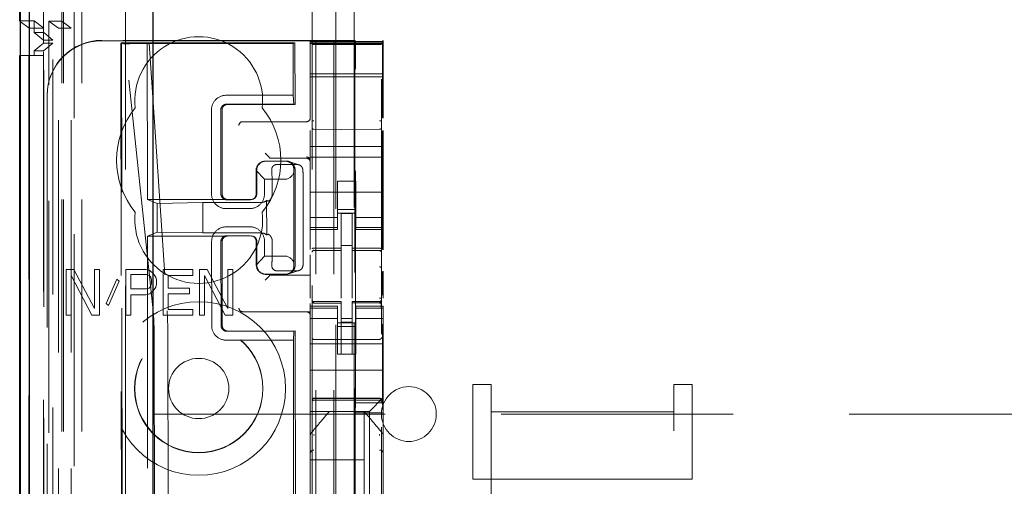
# Model space of a CAD drawing. Units: millimetres. Extents: x 11 to 205, y 5 to 292.
# Drawn here: x 88 to 93, y 142 to 145 of the extents above; entities that cross this region are included whole.
import ezdxf

# ---------------------------------------------------------------- set-up
doc = ezdxf.new("R2010")
doc.units = ezdxf.units.MM
doc.linetypes.add('HIDDEN', pattern=[1.905, 1.27, -0.635])

msp = doc.modelspace()

# ---------------------------------------------------------------- linework, layer by layer
at = {"color": 7, "linetype": 'HIDDEN', "lineweight": 18}
for p, q in [((87.9241, 117.8887), (87.9241, 222.8887)), ((89.3041, 222.8887), (89.3041, 117.8887)), ((89.4041, 222.8887), (89.4041, 117.8887)), ((89.5141, 198.4887), (89.5141, 117.8887)), ((87.8141, 144.7943), (87.8141, 195.9832)), ((88.0241, 117.8887), (88.0241, 178.518)), ((89.4141, 152.7612), (89.4141, 117.8887)), ((87.7361, 147.6016), (87.7361, 117.8812)), ((87.9825, 147.5428), (87.9825, 122.5887)), ((88.2641, 147.2612), (88.2641, 122.5887)), ((87.9141, 145.6622), (87.9141, 144.8983)), ((89.2841, 145.3576), (89.2841, 122.3571)), ((89.6641, 122.3568), (89.6641, 145.3579)), ((87.6841, 144.9), (87.7641, 144.9)), ((87.7358, 144.8612), (87.687, 144.8978)), ((87.7358, 122.3812), (87.7358, 144.8612)), ((87.7358, 144.8612), (87.8158, 144.8612)), ((87.7641, 144.9), (87.7641, 144.8362)), ((87.8158, 144.8612), (87.7641, 144.9)), ((87.8158, 122.3812), (87.8158, 144.8612)), ((87.8958, 144.8596), (87.8441, 144.8983)), ((87.8441, 117.8812), (87.8441, 144.8983)), ((87.9141, 144.8983), (87.8441, 144.8983)), ((87.9141, 144.8983), (87.9658, 144.8596)), ((87.9141, 117.8887), (87.9141, 144.8983)), ((87.8156, 144.8362), (87.7641, 144.8362)), ((87.8141, 144.7943), (87.7641, 144.8362)), ((87.8156, 122.4062), (87.8156, 144.8362)), ((87.8653, 144.7943), (87.8156, 144.8362)), ((87.9658, 144.8596), (87.8958, 144.8596)), ((87.8958, 118.3215), (87.8958, 144.8596)), ((87.9658, 118.3215), (87.9658, 144.8596)), ((87.7641, 144.7362), (87.8141, 144.7782)), ((87.8141, 144.7943), (87.8653, 144.7943)), ((87.8141, 144.7782), (87.8141, 144.7943)), ((87.8141, 144.7782), (87.8652, 144.7782)), ((87.8141, 122.4643), (87.8141, 144.7782)), ((87.8149, 144.7362), (87.8652, 144.7782)), ((87.8652, 122.4643), (87.8652, 144.7782)), ((87.8653, 122.4482), (87.8653, 144.7943)), ((89.5191, 144.7937), (88.1341, 144.7937)), ((89.2741, 144.7916), (88.1341, 144.7916)), ((88.2386, 144.777), (88.2422, 144.7801)), ((88.2386, 144.7769), (88.2466, 136.3427)), ((88.382, 144.7803), (88.2422, 144.7801)), ((88.2502, 136.3429), (88.2422, 144.7801)), ((88.2604, 144.7774), (88.2422, 144.7801)), ((88.2604, 144.7774), (88.3935, 144.7775)), ((88.4143, 143.3131), (88.2604, 144.7774)), ((89.1803, 144.7761), (88.2858, 144.7753)), ((89.1907, 144.781), (88.382, 144.7803)), ((88.382, 144.7803), (88.3935, 144.7775)), ((88.382, 144.7803), (88.3828, 143.9227)), ((88.3935, 144.7775), (88.4912, 143.3129)), ((89.1803, 144.7761), (89.1907, 144.781)), ((89.1803, 144.7761), (89.1806, 144.4934)), ((89.1907, 144.781), (89.191, 144.4435)), ((89.2741, 144.7916), (89.2741, 144.7878)), ((89.6741, 144.7878), (89.2741, 144.7878)), ((89.2741, 144.7878), (89.2741, 144.7806)), ((89.6741, 144.7806), (89.2741, 144.7806)), ((89.2741, 144.7774), (89.2741, 144.7806)), ((89.2741, 144.7774), (89.6741, 144.7774)), ((89.2741, 144.7774), (89.2741, 144.775)), ((89.2741, 144.775), (89.2741, 144.655)), ((89.2941, 144.7706), (89.2841, 144.7706)), ((89.4441, 144.7706), (89.2941, 144.7706)), ((89.6542, 144.7706), (89.4441, 144.7706)), ((89.5191, 144.7937), (89.5191, 123.5037)), ((89.5191, 144.7937), (89.5225, 144.787)), ((89.6641, 144.7706), (89.6542, 144.7706)), ((89.6741, 144.7937), (89.6708, 144.787)), ((89.6741, 144.7878), (89.6741, 144.7937)), ((89.6741, 144.7806), (89.6741, 144.7878)), ((89.6741, 144.7774), (89.6741, 144.7806)), ((89.6741, 144.775), (89.6741, 144.7774)), ((89.6741, 144.655), (89.6741, 144.775)), ((87.7347, 144.7112), (87.687, 144.7112)), ((87.7347, 122.5312), (87.7347, 144.7112)), ((87.7347, 144.7112), (87.8147, 144.7112)), ((87.7641, 144.7362), (87.8149, 144.7362)), ((87.7641, 144.7362), (87.7641, 144.7112)), ((87.8147, 144.7112), (87.8147, 122.5312)), ((87.8149, 122.5062), (87.8149, 144.7362)), ((89.2741, 144.655), (89.2741, 144.6237)), ((89.6741, 144.655), (89.6741, 144.6237)), ((89.2741, 144.6237), (89.2741, 144.5937)), ((89.2741, 144.6106), (89.6741, 144.6106)), ((89.6741, 144.5937), (89.2741, 144.5937)), ((89.2741, 144.3675), (89.2741, 144.5937)), ((89.5228, 142.8099), (89.5228, 144.637)), ((89.6705, 144.637), (89.6705, 144.3698)), ((89.6741, 144.5937), (89.6741, 144.6237)), ((89.6741, 144.3678), (89.6741, 144.5937)), ((87.8341, 144.4937), (87.8341, 144.4916)), ((87.8341, 144.4916), (87.8341, 123.8058)), ((89.1806, 144.4934), (88.8136, 144.4931)), ((89.1806, 144.4934), (89.1842, 144.445)), ((88.8164, 144.4447), (89.1842, 144.445)), ((89.191, 144.4435), (88.8216, 144.4431)), ((89.191, 144.4435), (89.1842, 144.445)), ((88.7338, 144.413), (88.7343, 143.953)), ((88.7853, 143.9531), (88.7849, 144.4131)), ((88.7917, 144.4131), (88.7921, 143.9531)), ((88.9042, 144.3487), (88.9111, 144.3487)), ((88.9111, 144.3487), (89.2541, 144.3487)), ((89.2741, 144.2137), (89.2741, 144.3)), ((89.4441, 144.3065), (89.2941, 144.3073)), ((89.6542, 144.3076), (89.4441, 144.3065)), ((89.6705, 144.2984), (89.6705, 143.65)), ((89.6741, 144.2137), (89.6741, 144.3004)), ((89.6741, 144.2137), (89.2741, 144.2137)), ((89.2741, 144.2137), (89.2741, 144.1537)), ((89.6741, 144.2137), (89.6741, 144.1537)), ((89.0472, 144.1557), (89.0272, 144.1757)), ((89.0161, 144.1308), (89.0139, 144.1301)), ((89.0292, 144.1326), (89.1391, 144.1327)), ((89.0315, 144.1333), (89.1414, 144.1334)), ((89.0472, 144.1557), (89.0541, 144.1488)), ((89.2541, 144.1487), (89.0741, 144.1487)), ((89.0925, 144.1144), (89.2023, 144.1145)), ((89.212, 144.113), (89.1568, 144.131)), ((89.6741, 144.1537), (89.2741, 144.1537)), ((89.2741, 144.1537), (89.2741, 143.8942)), ((89.6741, 144.1537), (89.6741, 143.8942)), ((89.0237, 144.0333), (88.9777, 144.0821)), ((88.9782, 143.9532), (88.9781, 144.0825)), ((88.9818, 143.9532), (88.9817, 144.0833)), ((89.1847, 144.0834), (89.1837, 144.0701)), ((89.1842, 143.5768), (89.1837, 144.0701)), ((89.1913, 144.0835), (89.1918, 143.5635)), ((89.0237, 144.0333), (89.1336, 144.0334)), ((89.0238, 143.9533), (89.0237, 144.0333)), ((89.5241, 144.0237), (89.4241, 144.0237)), ((89.4241, 143.8942), (89.4241, 144.0237)), ((89.5241, 143.8942), (89.5241, 144.0237)), ((89.0666, 143.9533), (89.0665, 143.9833)), ((89.2364, 143.6635), (89.2361, 143.9835)), ((89.6741, 143.9637), (89.2741, 143.9637)), ((88.3828, 143.9227), (88.8221, 143.9231)), ((88.4362, 143.9013), (88.3828, 143.9227)), ((88.4362, 143.9013), (88.6864, 143.9062)), ((88.4362, 143.9013), (88.4363, 143.7441)), ((89.0059, 143.9065), (88.6864, 143.9062)), ((88.6864, 143.9062), (88.6866, 143.7397)), ((88.8169, 143.9215), (88.9467, 143.9216)), ((88.8221, 143.9231), (88.9519, 143.9232)), ((88.9628, 143.9261), (88.9672, 143.9274)), ((89.0359, 143.9173), (89.036, 143.7292)), ((89.2741, 143.8942), (89.2741, 143.7947)), ((89.4241, 143.7947), (89.4241, 143.8942)), ((89.5241, 143.8942), (89.5241, 143.7947)), ((89.6741, 143.7947), (89.6741, 143.8942)), ((88.8142, 143.8731), (88.944, 143.8732)), ((89.4241, 143.8687), (89.5241, 143.8687)), ((89.5241, 143.8487), (89.4241, 143.8487)), ((89.5041, 143.8462), (89.4441, 143.8465)), ((89.4441, 143.6569), (89.4441, 143.8465)), ((89.5041, 143.6567), (89.5041, 143.8462)), ((89.4241, 143.8252), (89.2741, 143.8252)), ((89.2741, 143.7694), (89.2741, 143.7947)), ((89.4241, 143.7694), (89.4241, 143.7947)), ((89.5241, 143.8252), (89.6741, 143.8252)), ((89.5241, 143.7694), (89.5241, 143.7947)), ((89.6741, 143.7694), (89.6741, 143.7947)), ((88.4363, 143.7441), (88.383, 143.7227)), ((88.4363, 143.7441), (88.6866, 143.7397)), ((88.6866, 143.7397), (89.0061, 143.74)), ((88.9441, 143.7732), (88.8143, 143.7731)), ((89.4241, 143.7694), (89.2741, 143.7694)), ((89.2741, 143.7694), (89.2741, 143.7587)), ((89.2741, 143.649), (89.2741, 143.7587)), ((89.2741, 143.7587), (89.4241, 143.7587)), ((89.4241, 143.7587), (89.4241, 143.7694)), ((89.5241, 143.7694), (89.6741, 143.7694)), ((89.5241, 143.7694), (89.5241, 143.7587)), ((89.5241, 143.7587), (89.6741, 143.7587)), ((89.6741, 143.7587), (89.6741, 143.7694)), ((89.6741, 143.6481), (89.6741, 143.7587)), ((88.383, 143.7227), (88.8223, 143.7231)), ((88.383, 143.7227), (88.4012, 124.5627)), ((88.7345, 143.693), (88.735, 143.233)), ((88.786, 143.2331), (88.7856, 143.6931)), ((88.7923, 143.6931), (88.7928, 143.2331)), ((88.8171, 143.7247), (88.9469, 143.7248)), ((88.9521, 143.7232), (88.8223, 143.7231)), ((88.9674, 143.719), (88.963, 143.7204)), ((88.9786, 143.564), (88.9785, 143.6932)), ((88.9822, 143.5633), (88.982, 143.6933)), ((89.0241, 143.6133), (89.0241, 143.6933)), ((89.0668, 143.6633), (89.0668, 143.6933)), ((89.2941, 143.6454), (89.2941, 143.6446)), ((89.2941, 143.6445), (89.4441, 143.6447)), ((89.2941, 143.644), (89.4441, 143.644)), ((89.5041, 143.6712), (89.4441, 143.6715)), ((89.4441, 143.6569), (89.4441, 143.644)), ((89.4441, 143.5562), (89.4441, 143.644)), ((89.5041, 143.6567), (89.5041, 143.6437)), ((89.6366, 143.6441), (89.5041, 143.6448)), ((89.5041, 143.5559), (89.5041, 143.6437)), ((89.5041, 143.6437), (89.6542, 143.6429)), ((89.6624, 143.644), (89.6366, 143.6441)), ((89.6542, 143.6433), (89.6542, 143.6436)), ((89.6641, 143.5456), (89.6641, 143.6335)), ((88.9782, 143.5644), (89.0241, 143.6133)), ((89.134, 143.6134), (89.0241, 143.6133)), ((89.1842, 143.5768), (89.1852, 143.5634)), ((89.2741, 143.5028), (89.2741, 143.6199)), ((87.9391, 143.5397), (87.9391, 143.2897)), ((87.9799, 143.5397), (87.9391, 143.5397)), ((88.0932, 143.3269), (87.9799, 143.5397)), ((88.1204, 143.5397), (88.0932, 143.5397)), ((88.0932, 143.5397), (88.0932, 143.3269)), ((88.1204, 143.2897), (88.1204, 143.5397)), ((88.2654, 143.5397), (88.2654, 143.2897)), ((88.3741, 143.5397), (88.2654, 143.5397)), ((88.2926, 143.5131), (88.3787, 143.5131)), ((88.2926, 143.4333), (88.2926, 143.5131)), ((88.3968, 143.5344), (88.3741, 143.5397)), ((88.3787, 143.5131), (88.3923, 143.5078)), ((88.4149, 143.5184), (88.3968, 143.5344)), ((88.4285, 143.4971), (88.4149, 143.5184)), ((88.4693, 143.5397), (88.4693, 143.2897)), ((88.6324, 143.5397), (88.4693, 143.5397)), ((88.6324, 143.5078), (88.6324, 143.5397)), ((88.6687, 143.5397), (88.6687, 143.2897)), ((88.7094, 143.5397), (88.6687, 143.5397)), ((88.8227, 143.3269), (88.7094, 143.5397)), ((88.8227, 143.5397), (88.8227, 143.3269)), ((88.8499, 143.5397), (88.8227, 143.5397)), ((88.8499, 143.2897), (88.8499, 143.5397)), ((89.0144, 143.5165), (89.0166, 143.5157)), ((89.1397, 143.5141), (89.0298, 143.514)), ((89.142, 143.5134), (89.0321, 143.5133)), ((89.2029, 143.5323), (89.0931, 143.5322)), ((89.1574, 143.5159), (89.2125, 143.5339)), ((89.4441, 143.3838), (89.4441, 143.5562)), ((89.5041, 143.5562), (89.5041, 143.3838)), ((89.6705, 143.5293), (89.6705, 143.4001)), ((89.6741, 143.3836), (89.6741, 143.5312)), ((87.9663, 143.5078), (88.0796, 143.2897)), ((87.9663, 143.2897), (87.9663, 143.5078)), ((88.2155, 143.4865), (88.1566, 143.3535)), ((88.1702, 143.3429), (88.2291, 143.4758)), ((88.2291, 143.4758), (88.2155, 143.4865)), ((88.3923, 143.5078), (88.4013, 143.4971)), ((88.4013, 143.4971), (88.4058, 143.4812)), ((88.4058, 143.4652), (88.4013, 143.4492)), ((88.4058, 143.4812), (88.4058, 143.4652)), ((88.433, 143.4812), (88.4285, 143.4971)), ((88.4285, 143.4439), (88.433, 143.4599)), ((88.433, 143.4599), (88.433, 143.4812)), ((88.4965, 143.5078), (88.6324, 143.5078)), ((88.4965, 143.4386), (88.4965, 143.5078)), ((88.6958, 143.2897), (88.6958, 143.5078)), ((88.6958, 143.5078), (88.8091, 143.2897)), ((89.0472, 143.5018), (89.0272, 143.4818)), ((89.0472, 143.5018), (89.0541, 143.5086)), ((89.2741, 143.5087), (89.0741, 143.5087)), ((89.2741, 143.5028), (89.2741, 143.5018)), ((89.2741, 143.5018), (89.2741, 143.4818)), ((89.2741, 143.4818), (89.2741, 143.3831)), ((88.3787, 143.4333), (88.2926, 143.4333)), ((88.3741, 143.4014), (88.3968, 143.4067)), ((88.3923, 143.4386), (88.3787, 143.4333)), ((88.4013, 143.4492), (88.3923, 143.4386)), ((88.3968, 143.4067), (88.4149, 143.4227)), ((88.4149, 143.4227), (88.4285, 143.4439)), ((88.6143, 143.4386), (88.4965, 143.4386)), ((88.4965, 143.4067), (88.6143, 143.4067)), ((88.4965, 143.3216), (88.4965, 143.4067)), ((88.6143, 143.4067), (88.6143, 143.4386)), ((89.5041, 143.4562), (89.5041, 143.3838)), ((88.1566, 143.3535), (88.1702, 143.3429)), ((88.2926, 143.4014), (88.3741, 143.4014)), ((88.2926, 143.2897), (88.2926, 143.4014)), ((89.2741, 143.3529), (89.2741, 143.3387)), ((89.2838, 143.368), (89.2846, 143.3641)), ((89.2841, 143.3673), (89.2841, 143.3687)), ((89.2841, 143.3673), (89.2841, 143.3673)), ((89.294, 143.3566), (89.2941, 143.3587)), ((89.4441, 143.364), (89.2941, 143.364)), ((89.4441, 143.3565), (89.2941, 143.3573)), ((89.2941, 143.3573), (89.2941, 143.3573)), ((89.2941, 143.3573), (89.4441, 143.3565)), ((89.4441, 143.364), (89.4441, 143.3565)), ((89.4441, 143.0765), (89.4441, 143.3565)), ((89.4441, 143.3565), (89.4441, 143.3565)), ((89.6542, 143.3651), (89.5041, 143.3643)), ((89.5041, 143.3643), (89.5041, 143.3567)), ((89.6542, 143.3576), (89.5041, 143.3568)), ((89.5041, 143.3568), (89.6542, 143.3576)), ((89.5041, 143.0768), (89.5041, 143.3567)), ((89.6542, 143.3576), (89.6542, 143.3576)), ((89.6641, 143.3692), (89.6641, 143.3676)), ((89.6641, 143.3676), (89.6641, 143.3676)), ((88.6324, 143.3216), (88.4965, 143.3216)), ((88.6324, 143.2897), (88.6324, 143.3216)), ((88.9111, 143.3087), (88.9042, 143.3087)), ((89.2741, 143.3087), (88.9111, 143.3087)), ((89.2741, 143.3387), (89.2741, 143.328)), ((89.4241, 143.3387), (89.2741, 143.3387)), ((89.4241, 143.328), (89.2741, 143.328)), ((89.2741, 143.3027), (89.2741, 143.328)), ((89.2741, 143.3027), (89.2741, 143.2032)), ((89.2841, 143.1865), (89.2841, 143.3273)), ((89.4241, 143.328), (89.4241, 143.3387)), ((89.4241, 143.3027), (89.4241, 143.328)), ((89.4241, 143.2032), (89.4241, 143.3027)), ((89.5241, 143.3387), (89.5241, 143.328)), ((89.6741, 143.3387), (89.5241, 143.3387)), ((89.5241, 143.328), (89.6741, 143.328)), ((89.5241, 143.3027), (89.5241, 143.328)), ((89.5241, 143.3027), (89.5241, 143.2032)), ((89.6641, 143.3276), (89.6641, 143.1865)), ((89.6741, 143.328), (89.6741, 143.3387)), ((89.6741, 143.3027), (89.6741, 143.328)), ((89.6741, 143.2032), (89.6741, 143.3027)), ((87.9391, 143.2897), (87.9663, 143.2897)), ((88.0796, 143.2897), (88.1204, 143.2897)), ((88.2654, 143.2897), (88.2926, 143.2897)), ((88.4693, 143.2897), (88.6324, 143.2897)), ((88.6687, 143.2897), (88.6958, 143.2897)), ((88.8091, 143.2897), (88.8499, 143.2897)), ((89.4241, 143.2723), (89.2741, 143.2723)), ((89.5241, 143.2487), (89.4241, 143.2487)), ((89.5041, 143.2711), (89.4441, 143.2708)), ((89.5041, 143.2518), (89.4441, 143.2515)), ((89.5241, 143.2723), (89.6741, 143.2723)), ((88.8176, 143.2015), (89.1854, 143.2018)), ((89.1922, 143.2035), (88.8228, 143.2031)), ((89.1854, 143.2018), (89.1819, 143.1534)), ((89.1922, 143.2035), (89.1854, 143.2018)), ((89.1922, 143.2035), (89.2094, 125.0835)), ((89.2741, 143.2032), (89.2741, 143.1019)), ((89.4241, 143.2287), (89.5241, 143.2287)), ((89.4241, 143.1019), (89.4241, 143.2032)), ((89.5241, 143.1019), (89.5241, 143.2032)), ((89.6705, 143.2402), (89.6705, 142.8099)), ((89.6741, 143.2032), (89.6741, 143.1019)), ((88.4207, 143.1464), (88.4378, 125.1389)), ((88.5124, 125.1393), (88.4953, 143.1462)), ((88.8149, 143.1531), (89.1819, 143.1534)), ((89.1819, 143.1534), (89.1991, 125.1335)), ((89.4441, 143.1565), (89.2941, 143.1573)), ((89.6542, 143.1576), (89.4441, 143.1565)), ((89.6741, 143.1337), (89.2741, 143.1337)), ((89.2741, 143.1019), (89.2741, 143.0453)), ((89.4241, 143.1019), (89.4241, 143.0763)), ((89.5241, 143.0763), (89.5241, 143.1019)), ((89.6741, 143.0453), (89.6741, 143.1019)), ((89.2741, 143.0453), (89.2741, 142.9887)), ((89.4241, 143.0763), (89.5241, 143.0763)), ((89.5041, 143.0768), (89.4441, 143.0765)), ((89.6741, 143.0453), (89.6741, 142.9887)), ((89.6741, 142.9887), (89.2741, 142.9887)), ((89.2741, 142.8719), (89.2741, 142.9887)), ((89.6741, 142.8719), (89.6741, 142.9887)), ((89.2741, 142.8719), (89.2741, 142.8153)), ((89.6741, 142.8387), (89.6741, 142.8719)), ((90.1641, 142.3932), (90.1641, 142.9112)), ((90.1641, 142.9112), (90.2641, 142.9112)), ((90.2641, 142.7607), (90.2641, 142.9112)), ((91.2641, 142.9112), (91.2641, 142.7607)), ((91.2641, 142.9112), (91.3641, 142.9112)), ((91.3641, 142.3932), (91.3641, 142.9112)), ((89.2741, 142.8153), (89.2741, 142.7871)), ((89.2941, 142.8337), (89.4441, 142.8345)), ((89.2941, 142.8247), (89.4441, 142.8255)), ((89.4441, 142.8345), (89.6542, 142.8334)), ((89.4441, 142.8255), (89.6542, 142.8244)), ((89.6507, 142.8153), (89.6226, 142.7871)), ((89.6507, 142.8153), (89.6741, 142.8387)), ((89.6741, 142.6278), (89.6741, 142.8387)), ((89.2741, 142.7871), (89.2741, 142.7637)), ((89.5991, 142.7637), (89.2741, 142.7637)), ((89.2741, 142.6279), (89.2741, 142.7637)), ((89.3791, 142.7637), (89.3791, 142.7637)), ((89.5265, 142.7637), (89.4218, 142.7637)), ((89.5201, 142.7564), (89.5228, 142.8099)), ((89.5228, 142.8099), (89.6705, 142.8099)), ((89.5691, 142.7637), (89.5691, 142.7637)), ((89.5691, 142.7637), (89.5691, 142.4987)), ((89.5991, 142.7637), (89.6226, 142.7871)), ((89.5991, 141.5337), (89.5991, 142.7637)), ((89.6732, 142.7564), (89.6705, 142.8099)), ((90.2641, 142.7607), (91.2641, 142.7607)), ((90.2641, 142.7607), (90.2641, 140.7517)), ((91.2641, 140.7517), (91.2641, 142.7607)), ((88.4141, 142.7487), (111.9141, 142.7487)), ((89.6732, 142.7564), (89.5201, 142.7564)), ((89.5201, 141.8164), (89.5201, 142.7564)), ((89.6732, 141.8164), (89.6732, 142.7564)), ((89.2741, 142.6279), (89.2741, 142.5331)), ((89.2812, 142.6471), (89.2812, 142.6471)), ((89.6741, 142.5331), (89.6741, 142.6278)), ((89.2741, 142.5331), (89.2741, 141.7643)), ((89.2741, 142.5331), (89.2741, 142.5331)), ((89.2741, 142.4987), (89.5691, 142.4987)), ((89.5691, 142.2737), (89.5691, 142.4987)), ((89.6741, 141.7643), (89.6741, 142.5331)), ((90.1641, 142.3932), (91.3641, 142.3932)), ((90.1641, 140.7517), (90.1641, 142.3932)), ((91.3641, 140.7517), (91.3641, 142.3932))]:
    msp.add_line(p, q, dxfattribs=at)
at = {"color": 7, "linetype": 'Continuous', "lineweight": 25}
for p, q in [((87.687, 147.6868), (87.687, 117.8812)), ((87.6886, 117.8812), (87.6886, 147.5868)), ((87.7386, 117.8812), (87.7386, 147.5868)), ((88.4141, 122.8377), (88.4141, 147.1112)), ((87.6841, 144.9), (87.6841, 145.6622)), ((87.687, 144.8978), (87.6841, 144.9)), ((87.687, 144.7112), (87.6841, 144.7112)), ((87.6841, 122.5312), (87.6841, 144.7112))]:
    msp.add_line(p, q, dxfattribs=at)
at = {"color": 7, "linetype": 'HIDDEN', "lineweight": 18, "flags": 128}
for points in [[(89.2941, 143.6574), (89.3781, 143.6571), (89.4441, 143.6569)], [(89.5041, 143.6567), (89.5882, 143.6564), (89.6542, 143.6563)], [(89.2941, 143.3563), (89.3781, 143.3564), (89.4441, 143.3565)], [(89.5041, 143.3567), (89.5882, 143.3571), (89.6542, 143.3573)], [(89.2941, 142.8351), (89.3781, 142.8354), (89.4441, 142.8355)], [(89.4441, 142.8355), (89.5617, 142.8352), (89.6542, 142.835)]]:
    msp.add_lwpolyline(points, dxfattribs=at)
at = {"color": 7, "linetype": 'HIDDEN', "lineweight": 18}
for radius in [0.475, 0.3515, 0.3502, 0.165]:
    msp.add_circle((88.6641, 142.8887), radius, dxfattribs=at)
for centre, radius, start, end in [((88.6641, 144.4637), 0.35, 353.5326, 186.4674), ((88.8137, 144.4132), 0.0799, 90.0197, 180.1525), ((88.8216, 144.4132), 0.0299, 89.9761, 180.2257), ((88.6641, 144.1387), 0.45, 140.6085, 219.3915), ((88.6641, 144.1387), 0.45, 320.6085, 39.3915), ((88.9042, 144.3287), 0.02, 90, 180), ((89.2541, 144.3687), 0.02, 270, 0), ((89.0316, 144.0833), 0.05, 90.1002, 180.1), ((89.1414, 144.0834), 0.05, 0.0091, 90.0092), ((89.2541, 144.1357), 0.02, 0.0002, 90.0002), ((89.2541, 144.1287), 0.02, 0, 90), ((88.8141, 143.9529), 0.0799, 179.9287, 270.0616), ((88.944, 143.9531), 0.0799, 270.0197, 0.1525), ((89.0061, 143.9529), 0.0463, 269.7391, 309.903), ((88.6641, 143.8137), 0.35, 173.5326, 6.4674), ((88.8144, 143.6932), 0.0799, 90.0197, 180.1525), ((88.9442, 143.6934), 0.0799, 359.9287, 90.0616), ((89.0064, 143.6936), 0.0463, 50.1979, 90.3638), ((89.2941, 143.634), 0.01, 90, 180), ((89.6541, 143.6329), 0.01, 0, 89.7), ((89.0321, 143.5633), 0.05, 180.0091, 270.0092), ((89.1419, 143.5634), 0.05, 270.1002, 0.1), ((89.2941, 143.374), 0.01, 180, 270), ((89.6541, 143.3751), 0.01, 270.3, 0), ((88.9042, 143.3287), 0.02, 180, 270), ((89.2541, 143.2887), 0.02, 0, 90), ((88.8148, 143.2329), 0.0799, 179.9287, 270.0616), ((88.8227, 143.233), 0.0299, 179.8851, 270.1349), ((89.2941, 143.1673), 0.01, 180, 269.6997), ((89.6541, 143.1676), 0.01, 270.3003, 0), ((89.8141, 142.7487), 0.15, 360, 180), ((89.2941, 142.8147), 0.01, 90.3, 180), ((89.6541, 142.8144), 0.01, 359.9972, 89.7), ((89.8141, 142.7487), 0.15, 180, 360), ((89.2937, 142.5326), 0.0195, 88.6504, 178.5894), ((89.6546, 142.5326), 0.0195, 1.4162, 91.3494)]:
    msp.add_arc(centre, radius, start, end, dxfattribs=at)
for centre, major_axis, ratio, start_param, end_param in [((88.1341, 144.4937), (0, 0.3), 0.999944, 0, 1.570796), ((88.1341, 144.4916), (0, 0.3), 0.999944, 0, 1.570796), ((88.2886, 144.777), (0.05, 0.0001), 0.034838, 3.102651, 4.655994), ((89.5225, 144.637), (0, 0.15), 0.001745, 4.712389, 6.279695), ((89.6708, 144.637), (0, 0.15), 0.001745, 0.003491, 1.570796), ((89.0266, 144.0841), (0.0351, 0.0353), 0.945193, 0.75613, 2.363548), ((89.0741, 144.1488), (0.02, 0), 0.003491, 3.145083, 4.712389), ((89.1364, 144.0842), (0.0351, 0.0353), 0.945193, 5.451063, 7.039315), ((89.1363, 144.0834), (0.0363, 0.0364), 0.945201, 3.899073, 5.200487), ((89.1368, 143.5634), (0.0364, -0.0363), 0.945204, 1.083189, 2.384603), ((89.0271, 143.5625), (-0.0352, 0.0352), 0.945195, 0.77854, 2.385954), ((89.1369, 143.5626), (-0.0352, 0.0352), 0.945195, 2.385954, 3.974207), ((89.0741, 143.5086), (0.02, 0), 0.003491, 1.570796, 3.138102), ((88.4069, 143.1464), (-0.0002, 0.2), 0.069021, 4.712299, 5.698047), ((88.4865, 143.1462), (-0.0002, 0.2), 0.043576, 4.712387, 5.698136)]:
    msp.add_ellipse(centre, major_axis=major_axis, ratio=ratio, start_param=start_param, end_param=end_param, dxfattribs=at)
for points, knots in [([(88.8164, 144.4447), (88.8128, 144.4443), (88.8056, 144.4436), (88.7962, 144.4381), (88.7891, 144.43), (88.7854, 144.4212), (88.7851, 144.4154), (88.7849, 144.4131)], [0, 0, 0, 0, 0.218809, 0.432951, 0.647093, 0.861235, 1, 1, 1, 1]), ([(89.2841, 144.3144), (89.2841, 144.3159), (89.2841, 144.3189), (89.2841, 144.3281), (89.2841, 144.3399), (89.2841, 144.3487), (89.2841, 144.3531)], [0, 0, 0, 0, 0.245635, 0.496972, 0.750138, 1, 1, 1, 1]), ([(89.6641, 144.3534), (89.6641, 144.3491), (89.6641, 144.3402), (89.6641, 144.3284), (89.6641, 144.3192), (89.6641, 144.3162), (89.6641, 144.3147)], [0, 0, 0, 0, 0.249862, 0.503028, 0.754365, 1, 1, 1, 1]), ([(89.2941, 144.3073), (89.2934, 144.3073), (89.292, 144.3074), (89.29, 144.3079), (89.2881, 144.3086), (89.2862, 144.3098), (89.2845, 144.3117), (89.2843, 144.3134), (89.2841, 144.3144)], [0, 0, 0, 0, 0.11817, 0.240792, 0.369797, 0.506845, 0.725358, 1, 1, 1, 1]), ([(89.6542, 144.3076), (89.6549, 144.3077), (89.6563, 144.3077), (89.6583, 144.3082), (89.6602, 144.3089), (89.662, 144.3101), (89.6637, 144.312), (89.664, 144.3138), (89.6641, 144.3147)], [0, 0, 0, 0, 0.118141, 0.240754, 0.369767, 0.50684, 0.725343, 1, 1, 1, 1]), ([(89.0925, 144.1144), (89.0894, 144.1141), (89.0832, 144.1136), (89.0751, 144.1094), (89.0687, 144.1033), (89.0636, 144.0941), (89.0634, 144.0875), (89.0633, 144.0833)], [0, 0, 0, 0, 0.166173, 0.332213, 0.501819, 0.686046, 1, 1, 1, 1]), ([(89.2344, 144.0835), (89.2339, 144.0871), (89.233, 144.0935), (89.2273, 144.1032), (89.2191, 144.1104), (89.2101, 144.1141), (89.2045, 144.1144), (89.2023, 144.1145)], [0, 0, 0, 0, 0.272504, 0.485942, 0.700868, 0.885576, 1, 1, 1, 1]), ([(89.0633, 144.0833), (89.0641, 144.0715), (89.0656, 144.0479), (89.0664, 144.0111), (89.0665, 143.9895), (89.0665, 143.9833)], [0, 0, 0, 0, 0.416422, 0.832896, 1, 1, 1, 1]), ([(89.2361, 143.9835), (89.2361, 143.999), (89.2359, 144.03), (89.2351, 144.0634), (89.2345, 144.079), (89.2344, 144.0835)], [0, 0, 0, 0, 0.416748, 0.833479, 1, 1, 1, 1]), ([(88.7853, 143.9531), (88.7857, 143.9494), (88.7864, 143.9423), (88.7919, 143.9328), (88.8, 143.9257), (88.8088, 143.922), (88.8146, 143.9217), (88.8169, 143.9215)], [0, 0, 0, 0, 0.218809, 0.432951, 0.647093, 0.861235, 1, 1, 1, 1]), ([(88.9519, 143.9232), (88.9558, 143.9237), (88.9636, 143.9246), (88.9736, 143.9315), (88.9805, 143.9414), (88.9813, 143.9493), (88.9818, 143.9532)], [0, 0, 0, 0, 0.25, 0.5, 0.75, 1, 1, 1, 1]), ([(88.9626, 143.9264), (88.964, 143.9271), (88.9685, 143.9294), (88.9739, 143.9364), (88.9777, 143.9451), (88.9781, 143.951), (88.9782, 143.9532)], [0, 0, 0, 0, 0.139065, 0.464191, 0.789317, 1, 1, 1, 1]), ([(89.0665, 143.9533), (89.0662, 143.9491), (89.0656, 143.9406), (89.0606, 143.9292), (89.0542, 143.921), (89.0485, 143.9161), (89.0452, 143.9141), (89.0446, 143.914), (89.0443, 143.914)], [0, 0, 0, 0, 0.185882, 0.37207, 0.551979, 0.721035, 0.894469, 1, 1, 1, 1]), ([(89.0443, 143.914), (89.0425, 143.9147), (89.0397, 143.9158), (89.0369, 143.9169), (89.0359, 143.9173)], [0, 0, 0, 0, 0.642894, 1, 1, 1, 1]), ([(89.036, 143.7292), (89.0378, 143.7299), (89.0406, 143.731), (89.0434, 143.7321), (89.0445, 143.7326)], [0, 0, 0, 0, 0.608865, 1, 1, 1, 1]), ([(89.0445, 143.7326), (89.045, 143.7324), (89.0462, 143.7321), (89.0517, 143.7283), (89.0581, 143.7213), (89.0636, 143.7116), (89.0664, 143.7019), (89.0667, 143.6956), (89.0668, 143.6933)], [0, 0, 0, 0, 0.187321, 0.374993, 0.555625, 0.724775, 0.89794, 1, 1, 1, 1]), ([(88.8171, 143.7247), (88.8135, 143.7243), (88.8063, 143.7236), (88.7969, 143.7181), (88.7898, 143.71), (88.7861, 143.7012), (88.7857, 143.6954), (88.7856, 143.6931)], [0, 0, 0, 0, 0.218809, 0.432951, 0.647093, 0.861235, 1, 1, 1, 1]), ([(88.982, 143.6933), (88.9816, 143.6972), (88.9807, 143.7051), (88.9738, 143.715), (88.9638, 143.7219), (88.956, 143.7228), (88.9521, 143.7232)], [0, 0, 0, 0, 0.25, 0.5, 0.75, 1, 1, 1, 1]), ([(88.9785, 143.6932), (88.9781, 143.6969), (88.9774, 143.7041), (88.9718, 143.7133), (88.9666, 143.7189), (88.9632, 143.7203), (88.963, 143.7203)], [0, 0, 0, 0, 0.332525, 0.657959, 0.983392, 1, 1, 1, 1]), ([(89.0668, 143.6633), (89.0668, 143.6478), (89.0666, 143.6168), (89.0652, 143.5833), (89.0641, 143.5677), (89.0638, 143.5633)], [0, 0, 0, 0, 0.416748, 0.833479, 1, 1, 1, 1]), ([(89.2349, 143.5635), (89.2352, 143.5753), (89.236, 143.5989), (89.2364, 143.6356), (89.2364, 143.6573), (89.2364, 143.6635)], [0, 0, 0, 0, 0.416422, 0.832896, 1, 1, 1, 1]), ([(89.2941, 143.6574), (89.2931, 143.6573), (89.2911, 143.6572), (89.2883, 143.6564), (89.286, 143.6553), (89.2845, 143.6538), (89.2841, 143.6527), (89.2841, 143.6521), (89.2841, 143.6521)], [0, 0, 0, 0, 0.183461, 0.366563, 0.559024, 0.774075, 0.9867, 1, 1, 1, 1]), ([(89.6542, 143.6563), (89.6552, 143.6562), (89.6573, 143.6561), (89.66, 143.6553), (89.6622, 143.6541), (89.6637, 143.6527), (89.6641, 143.6515), (89.6641, 143.651), (89.6641, 143.6509)], [0, 0, 0, 0, 0.1839889, 0.3676093, 0.5608298, 0.7769685, 0.9866687, 1, 1, 1, 1]), ([(89.0638, 143.5633), (89.0639, 143.5597), (89.064, 143.5533), (89.0688, 143.5436), (89.0766, 143.5364), (89.0854, 143.5327), (89.0909, 143.5324), (89.0931, 143.5322)], [0, 0, 0, 0, 0.272504, 0.485942, 0.700868, 0.885576, 1, 1, 1, 1]), ([(89.2029, 143.5323), (89.206, 143.5326), (89.2122, 143.5332), (89.2207, 143.5374), (89.2274, 143.5435), (89.2333, 143.5526), (89.2343, 143.5593), (89.2349, 143.5635)], [0, 0, 0, 0, 0.166173, 0.332213, 0.501819, 0.686046, 1, 1, 1, 1]), ([(89.2841, 143.3632), (89.2841, 143.3631), (89.2841, 143.3622), (89.2847, 143.3606), (89.2865, 143.3586), (89.2887, 143.3573), (89.2912, 143.3565), (89.2931, 143.3563), (89.2941, 143.3563), (89.2941, 143.3563)], [0, 0, 0, 0, 0.011935, 0.287409, 0.496594, 0.675049, 0.835957, 0.997349, 1, 1, 1, 1]), ([(89.6612, 143.358), (89.6607, 143.3576), (89.6597, 143.3568), (89.6578, 143.356), (89.656, 143.3554), (89.6547, 143.3554), (89.6541, 143.3554)], [0, 0, 0, 0, 0.262866, 0.520212, 0.767165, 1, 1, 1, 1]), ([(89.6641, 143.3642), (89.6641, 143.3642), (89.6641, 143.3633), (89.6636, 143.3616), (89.6618, 143.3597), (89.6596, 143.3584), (89.657, 143.3575), (89.6551, 143.3573), (89.6542, 143.3573), (89.6542, 143.3573)], [0, 0, 0, 0, 0.011966, 0.285115, 0.495032, 0.674028, 0.835252, 0.996694, 1, 1, 1, 1]), ([(89.6634, 143.3273), (89.6634, 143.3297), (89.6634, 143.3345), (89.6634, 143.3415), (89.6634, 143.3479), (89.6634, 143.3515), (89.6634, 143.3533)], [0, 0, 0, 0, 0.250059, 0.500079, 0.750059, 1, 1, 1, 1]), ([(88.786, 143.2331), (88.7864, 143.2294), (88.7871, 143.2223), (88.7926, 143.2128), (88.8007, 143.2057), (88.8095, 143.202), (88.8153, 143.2017), (88.8176, 143.2015)], [0, 0, 0, 0, 0.218809, 0.432951, 0.647093, 0.861235, 1, 1, 1, 1]), ([(89.2941, 142.8351), (89.2934, 142.8351), (89.2921, 142.8351), (89.2902, 142.8348), (89.2884, 142.8343), (89.2865, 142.8335), (89.2852, 142.8326), (89.2843, 142.8315), (89.2842, 142.8308), (89.2841, 142.8305)], [0, 0, 0, 0, 0.115612, 0.237093, 0.365369, 0.501228, 0.703584, 0.8401, 1, 1, 1, 1]), ([(89.2841, 142.8237), (89.2841, 142.8237), (89.2841, 142.825), (89.2846, 142.8274), (89.2865, 142.8305), (89.2893, 142.8327), (89.292, 142.8336), (89.2936, 142.8337), (89.2941, 142.8337)], [0, 0, 0, 0, 0.017151, 0.244299, 0.471578, 0.694602, 0.907975, 1, 1, 1, 1]), ([(89.6542, 142.835), (89.6548, 142.835), (89.6561, 142.8349), (89.658, 142.8346), (89.6598, 142.8342), (89.6619, 142.8333), (89.6634, 142.8322), (89.664, 142.8311), (89.6641, 142.8306), (89.6641, 142.8304), (89.6641, 142.8303)], [0, 0, 0, 0, 0.11262, 0.233119, 0.362421, 0.50145, 0.750666, 0.923056, 0.973588, 1, 1, 1, 1]), ([(89.6641, 142.8233), (89.6641, 142.8234), (89.6641, 142.8247), (89.6636, 142.8271), (89.6618, 142.8301), (89.659, 142.8323), (89.6563, 142.8333), (89.6547, 142.8334), (89.6542, 142.8334)], [0, 0, 0, 0, 0.0171746, 0.2442536, 0.4714618, 0.6944368, 0.9078197, 1, 1, 1, 1]), ([(89.3791, 142.7637), (89.3729, 142.7563), (89.3595, 142.7404), (89.3267, 142.7013), (89.2995, 142.6689), (89.2812, 142.6471)], [0, 0, 0, 0, 0.221742, 0.474453, 1, 1, 1, 1]), ([(89.5691, 142.7637), (89.5687, 142.7637), (89.5671, 142.7637), (89.5567, 142.7637), (89.5459, 142.7637), (89.5391, 142.7637), (89.5341, 142.7637), (89.5307, 142.7637), (89.5279, 142.7637), (89.5269, 142.7637), (89.5265, 142.7637)], [0, 0, 0, 0, 0.122154, 0.475501, 0.678986, 0.807376, 0.885558, 0.964113, 0.98601, 1, 1, 1, 1]), ([(89.6671, 142.6471), (89.6491, 142.6685), (89.6222, 142.7005), (89.5893, 142.7398), (89.5756, 142.7561), (89.5691, 142.7637)], [0, 0, 0, 0, 0.514855, 0.772089, 1, 1, 1, 1]), ([(89.2813, 142.647), (89.2801, 142.6457), (89.2777, 142.6431), (89.2755, 142.6383), (89.2744, 142.6332), (89.2748, 142.6297), (89.2749, 142.6279)], [0, 0, 0, 0, 0.2498995, 0.4998887, 0.7499371, 1, 1, 1, 1]), ([(89.2965, 142.6376), (89.2958, 142.6368), (89.2948, 142.6356), (89.2942, 142.6337), (89.2942, 142.6327), (89.2941, 142.6322)], [0, 0, 0, 0, 0.502122, 0.753082, 1, 1, 1, 1]), ([(89.6541, 142.6322), (89.6541, 142.6327), (89.654, 142.6337), (89.6534, 142.6356), (89.6524, 142.6368), (89.6518, 142.6376)], [0, 0, 0, 0, 0.246906, 0.497877, 1, 1, 1, 1]), ([(89.6741, 142.6278), (89.6741, 142.6292), (89.6743, 142.6326), (89.673, 142.638), (89.6703, 142.6429), (89.6677, 142.6454), (89.6665, 142.6464)], [0, 0, 0, 0, 0.205415, 0.490471, 0.778708, 1, 1, 1, 1])]:
    msp.add_open_spline(points, degree=3, knots=knots, dxfattribs=at)
for points in [[(89.2941, 144.3531), (89.2928, 144.3531), (89.2902, 144.3531), (89.2869, 144.3531), (89.2846, 144.3531), (89.2843, 144.3531), (89.2841, 144.3531)], [(89.6542, 144.3534), (89.6555, 144.3534), (89.6581, 144.3534), (89.6614, 144.3534), (89.6637, 144.3534), (89.664, 144.3534), (89.6641, 144.3534)], [(88.8221, 143.9231), (88.8181, 143.9235), (88.8103, 143.9244), (88.8004, 143.9313), (88.7934, 143.9413), (88.7925, 143.9491), (88.7921, 143.9531)], [(88.7923, 143.6931), (88.7928, 143.697), (88.7937, 143.7049), (88.8006, 143.7148), (88.8105, 143.7218), (88.8183, 143.7227), (88.8223, 143.7231)], [(89.2841, 143.6342), (89.2843, 143.6355), (89.2846, 143.6381), (89.2869, 143.6413), (89.2902, 143.6436), (89.2928, 143.6439), (89.2941, 143.6441)], [(89.2842, 143.6346), (89.2843, 143.6359), (89.2846, 143.6386), (89.2868, 143.6421), (89.2901, 143.6446), (89.2927, 143.6451), (89.2941, 143.6454)], [(89.6641, 143.6337), (89.664, 143.635), (89.6637, 143.6376), (89.6614, 143.6409), (89.6581, 143.6432), (89.6555, 143.6435), (89.6542, 143.6436)], [(89.6641, 143.6335), (89.664, 143.6347), (89.6637, 143.6373), (89.6614, 143.6406), (89.6581, 143.6428), (89.6555, 143.6432), (89.6542, 143.6433)], [(89.6641, 143.5456), (89.6639, 143.5468), (89.6636, 143.5493), (89.6613, 143.5525), (89.658, 143.5547), (89.6554, 143.555), (89.6541, 143.5551)], [(89.2841, 143.3687), (89.2843, 143.3675), (89.2846, 143.3649), (89.2869, 143.3618), (89.2902, 143.3595), (89.2928, 143.3592), (89.2941, 143.3591)], [(89.2842, 143.3673), (89.2843, 143.366), (89.2846, 143.3633), (89.2868, 143.3599), (89.2901, 143.3573), (89.2927, 143.3568), (89.294, 143.3566)], [(89.6641, 143.3838), (89.6641, 143.3838), (89.6641, 143.3838), (89.6636, 143.3838), (89.6628, 143.3838), (89.6615, 143.3838), (89.66, 143.3838), (89.6582, 143.3838), (89.6562, 143.3838), (89.6548, 143.3838), (89.6541, 143.3838)], [(89.6641, 143.3692), (89.664, 143.3679), (89.6637, 143.3653), (89.6614, 143.3619), (89.6582, 143.3595), (89.6556, 143.359), (89.6542, 143.3588)]]:
    msp.add_open_spline(points, degree=3, dxfattribs=at)

doc.saveas('drawing.dxf')
